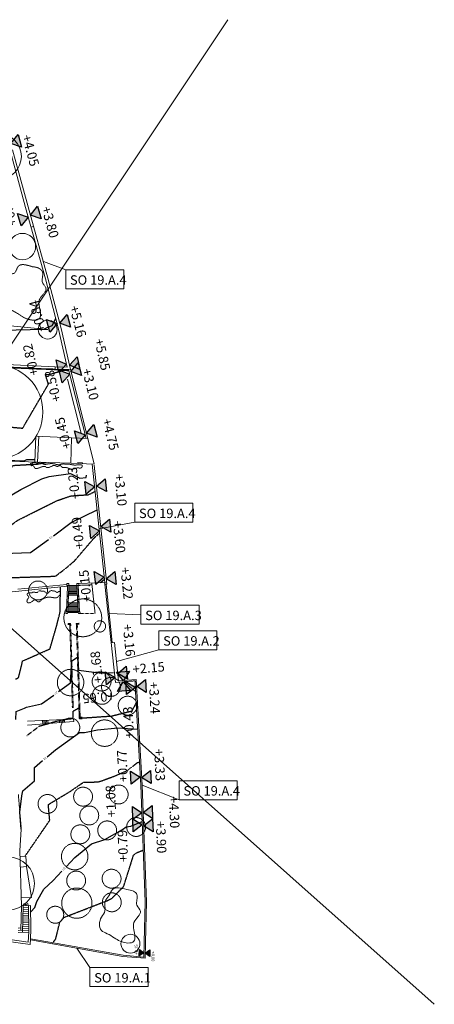
# Model space of a CAD drawing. Units: millimetres. Extents: x -1111270 to -192497, y -248208 to 875009.
# Drawn here: x -716075 to -606350, y 612426 to 873035 of the extents above; entities that cross this region are included whole.
import ezdxf
from ezdxf.enums import TextEntityAlignment as Align

# ---------------------------------------------------------------- set-up
doc = ezdxf.new("R2010")
doc.units = ezdxf.units.MM
doc.header["$LTSCALE"] = 25
for name, pattern in [('DASHED', [0.75, 0.5, -0.25]), ('DASHEDX2', [1.5, 1, -0.5]), ('HIDDEN', [0.375, 0.25, -0.125])]:
    doc.linetypes.add(name, pattern=pattern)
for name, color, linetype, lineweight, true_color in [('ADR SO objekty_popis', 7, 'Continuous', 5, 0xff4000), ('adr stromy rusene', 7, 'DASHED', 15, 0x009e00), ('adr stromy stavajici', 7, 'Continuous', 15, 0x009e77)]:
    doc.layers.add(name, color=color, linetype=linetype, lineweight=lineweight, true_color=true_color)
for name, color, linetype, lineweight in [('budovy', 1, 'Continuous', 20), ('budovy_nove', 14, 'DASHED', 20), ('KACENY', 2, 'Continuous', 15), ('situace', 7, 'Continuous', 5), ('teren_hraha', 32, 'Continuous', 5), ('teren_hrana rusene', 35, 'Continuous', 5)]:
    doc.layers.add(name, color=color, linetype=linetype, lineweight=lineweight)
for name, color, linetype in [('dim-vysk', 4, 'Continuous'), ('vrst_05', 34, 'DASHEDX2'), ('vrst_1', 34, 'Continuous'), ('vrst_5', 24, 'Continuous')]:
    doc.layers.add(name, color=color, linetype=linetype)
doc.styles.add('RomanS', font='romans.shx')
doc.styles.get("Standard").update_dxf_attribs({"font": 'ARIALN.TTF'})
doc.linetypes.add('PLOZDEN1', pattern='A,150,[34,is-znacky.shx,S=15,R=0,X=0,Y=0],50', length=200)
doc.linetypes.add('PLOZDEN2', pattern='A,150,[45,is-znacky.shx,S=15,R=0,X=0,Y=0],50', length=200)

# ---------------------------------------------------------------- blocks, each defined once
blk = doc.blocks.new('zmurovne')
at = {"linetype": 'Continuous'}
for p, q in [((-1.72, -2.46), (0, 0)), ((0, 0), (1.72, -2.46)), ((1.72, -2.46), (-1.72, -2.46))]:
    blk.add_line(p, q, dxfattribs=at)
blk.add_solid([(-1.72, -2.46), (0, 0), (1.72, -2.46)], dxfattribs=at)
at = {"linetype": 'Continuous', "style": 'RomanS', "flags": 4}
blk.add_attdef('ROZDIL', (1.05, -3.29), '', height=1.6, rotation=180, dxfattribs=at)

msp = doc.modelspace()

# ---------------------------------------------------------------- linework, layer by layer
at = {"layer": 'ADR SO objekty_popis'}
for points in [[(-703890.7, 806811.6), (-709814.7, 808992.5)], [(-683984.4, 715527.7), (-692415.3, 715883.1)], [(-679239.2, 706262.4), (-690473.7, 703183)], [(-673875.1, 666576.6), (-683703.3, 670419.6)], [(-697482, 622126.9), (-700987.3, 627286.6)]]:
    msp.add_lwpolyline(points, dxfattribs=at)
for points in [[(-703890.7, 806811.6), (-688523.5, 806811.6), (-688523.5, 801788.3), (-703890.7, 801788.3)], [(-685629.3, 745053.3), (-670262.1, 745053.3), (-670262.1, 740030), (-685629.3, 740030)], [(-683984.4, 718039.3), (-668617.2, 718039.3), (-668617.2, 713016), (-683984.4, 713016)], [(-679239.2, 711285.7), (-663872, 711285.7), (-663872, 706262.4), (-679239.2, 706262.4)], [(-673875.1, 671599.9), (-658507.9, 671599.9), (-658507.9, 666576.6), (-673875.1, 666576.6)], [(-697482, 622126.9), (-682114.8, 622126.9), (-682114.8, 617103.6), (-697482, 617103.6)]]:
    msp.add_lwpolyline(points, close=True, dxfattribs=at)
at = {"layer": 'ADR SO objekty_popis', "ltscale": 500}
msp.add_lwpolyline([(-685629.3, 740030), (-695053.2, 738280.6)], dxfattribs=at)
at = {"layer": 'adr stromy rusene', "ltscale": 2}
for centre, radius in [((-711216.2, 721961.6), 2500), ((-699367.9, 714723.4), 5000), ((-694839.4, 712460.4), 1500), ((-702606.6, 697591), 3500), ((-694385.8, 697848.3), 2500), ((-691921.2, 696437.1), 2500), ((-694273.5, 694323.5), 2500), ((-687509.5, 691473.7), 2500), ((-702679.5, 685683.7), 2500), ((-693619.5, 684193.7), 3500), ((-699302.9, 667383.4), 2500), ((-689879.5, 667963.7), 2500), ((-708709.5, 665453.7), 2500), ((-697672.9, 662413.4), 2500), ((-700032.9, 657423.4), 2500), ((-692922.9, 658453.4), 2500), ((-685265.6, 659359.6), 2500), ((-701519.5, 651523.7), 3500), ((-701139.5, 645183.7), 2500), ((-691752.9, 645673.4), 2500), ((-700951.8, 639202.3), 4000), ((-691699.5, 639423.7), 2500), ((-706676.6, 636121.8), 2250)]:
    msp.add_circle(centre, radius, dxfattribs=at)
for points in [[(-712732.2, 807668.1), (-716514.1, 807668.1), (-717484.8, 805986.8), (-720821.2, 805986.8), (-718509.9, 801983.5), (-719452.4, 800351), (-719452.4, 796856.1), (-717909.3, 795965.2), (-716036.5, 794884), (-714457.7, 793972.5), (-710841.3, 793972.5), (-710841.3, 796961.1), (-710841.3, 798955.5), (-709124.1, 801929.7), (-710048.3, 803530.5), (-710048.3, 806303.5), (-710969.7, 807224.9), (-712732.2, 807668.1)], [(-712321.9, 755821.9), (-712645, 755821.9), (-712645, 755652.4), (-713032.7, 755652.4), (-713153.9, 755095.5), (-712435, 754950.2), (-712152, 754460.1), (-710819.4, 754460.1), (-709268.5, 754724.2), (-708931.8, 754529.8), (-707803.8, 754757), (-706947.5, 755047.6), (-706462.9, 754902.3), (-706050.9, 754797.4), (-705283.5, 754999.2), (-704924.2, 754639.9), (-703716.5, 754490.7), (-703059.2, 754248.1), (-702073.7, 754086.7), (-700627.8, 754401.5), (-699666.6, 754498.3), (-699529.2, 755014.9), (-700595.5, 755208.6), (-702065.6, 755208.6), (-703180.4, 755410.4), (-703802.3, 755410.4), (-704860.5, 755410.4), (-705587.5, 755240.9), (-706823.4, 755442.7), (-708636.1, 755442.7), (-709888.2, 755442.7), (-710683.8, 755902.1), (-711342.1, 755661.5), (-712036.9, 755814.8), (-712206.5, 755814.8), (-712321.9, 755821.9)], [(-706605.7, 721700.1), (-708185.4, 721700.1), (-708705.8, 721179.7), (-709776.3, 721797.8), (-710267.7, 721797.8), (-711057.6, 721797.8), (-711375.6, 721479.8), (-712637.2, 721479.8), (-712870.1, 721345.3), (-713678.4, 721345.3), (-714093.1, 720930.6), (-713675, 720206.5), (-714046.1, 719563.8), (-714046.1, 718830.1), (-713104, 718830.1), (-712002.1, 719466.3), (-711111.4, 718952.1), (-710321.2, 719408.3), (-707718.7, 720157.5), (-706067.2, 720157.5), (-705690.4, 720534.3), (-705241.8, 720982.9), (-705659.9, 721707.2), (-706142.4, 721428.6), (-706605.7, 721700.1)]]:
    msp.add_spline(points, degree=3, dxfattribs=at)
at = {"layer": 'adr stromy stavajici'}
for centre, radius in [((-721639.5, 836843.7), 6000), ((-715349.5, 812983.7), 3500), ((-708662.9, 791003.4), 2500), ((-722459.5, 769193.7), 12500), ((-719149.5, 644413.7), 7000), ((-686769.5, 628463.7), 2500)]:
    msp.add_circle(centre, radius, dxfattribs=at)
at = {"layer": 'budovy'}
msp.add_lwpolyline([(-696336.8, 755354.7), (-702582.9, 755663.4), (-702340.7, 762367.8), (-698002.9, 762153.4), (-696336.8, 755354.7)], dxfattribs=at)
msp.add_lwpolyline([(-696336.8, 755354.7), (-702582.9, 755663.4), (-702340.7, 762367.8), (-698002.9, 762153.4), (-696336.8, 755354.7)], dxfattribs=at)
at = {"layer": 'budovy_nove', "ltscale": 0.01}
msp.add_lwpolyline([(-696121.5, 715903.4), (-700082.9, 715903.4), (-700169.7, 716410.5), (-700252.1, 716409.8), (-700611.6, 723294.1), (-696951.5, 723449.4), (-696121.5, 715903.4)], close=True, dxfattribs=at)
at = {"layer": 'KACENY'}
for p, q in [((-661005.9, 873034.9), (-817164, 638954.8)), ((-888996.8, 863671.7), (-606350.5, 612425.7))]:
    msp.add_line(p, q, dxfattribs=at)
at = {"layer": 'situace'}
for p, q in [((-718627.9, 838398), (-714517.8, 823297.7)), ((-714517.8, 823297.7), (-709278.6, 804450.5)), ((-709278.6, 804450.5), (-705763.3, 791108.4)), ((-705763.3, 791108.4), (-703530.6, 781038.2)), ((-706647.5, 781162.9), (-719567.5, 781742.4)), ((-706672.9, 780563.4), (-706648.9, 781162.9)), ((-703530.6, 781038.2), (-706647.5, 781162.9)), ((-698525.2, 762179.2), (-703151, 780422.5)), ((-711762.9, 762833.4), (-712102.1, 755968.7)), ((-711762.9, 762833.4), (-702340.7, 762367.8)), ((-711392.9, 755943.4), (-711054.1, 762798.4)), ((-711392.9, 755943.4), (-702582.9, 755663.4)), ((-693553.2, 724098.6), (-696861.7, 755380.7)), ((-703533.9, 720360.4), (-703432.1, 723269.9)), ((-703183.6, 720363.5), (-703081.8, 723272.9)), ((-703126.6, 721993.2), (-700895.1, 722012.4)), ((-703115.4, 722313.2), (-700911.8, 722332.1)), ((-703104.2, 722633.1), (-700928.5, 722651.8)), ((-703093, 722953), (-700945.2, 722971.4)), ((-703081.8, 723272.9), (-700961.9, 723291.1)), ((-700602.5, 716406.8), (-700961.9, 723291.1)), ((-700252.1, 716409.8), (-700611.6, 723294.1)), ((-690701, 697621), (-693549.8, 723598.6)), ((-703183.6, 720363.5), (-703533.9, 720360.4)), ((-700478, 720736.7), (-703521.7, 720710.6)), ((-703160.2, 721033.5), (-700845.1, 721053.4)), ((-703149, 721353.4), (-700861.7, 721373.1)), ((-703137.8, 721673.3), (-700878.4, 721692.7)), ((-700459.8, 720386.9), (-700810.1, 720383.9)), ((-703673.2, 716380.4), (-703581.6, 718999)), ((-700370.5, 718676.6), (-703593.8, 718648.9)), ((-703231.3, 719002.1), (-703581.6, 718999)), ((-703322.9, 716383.4), (-703231.3, 719002.1)), ((-703310.7, 716732.4), (-700620.7, 716755.6)), ((-703299.5, 717052.4), (-700637.4, 717075.2)), ((-703288.3, 717372.3), (-700654, 717394.9)), ((-703277.1, 717692.2), (-700670.7, 717714.6)), ((-703265.9, 718012.1), (-700687.4, 718034.3)), ((-703254.7, 718332), (-700704.1, 718353.9)), ((-700388.8, 719026.5), (-700739.1, 719023.5)), ((-700549.6, 716116.5), (-703370.8, 716092.3)), ((-703321.9, 716412.5), (-700604, 716435.9)), ((-688382.9, 697813.4), (-690701, 697621)), ((-684052.9, 670403.4), (-685392.9, 695153.4)), ((-682872.9, 639533.4), (-684052.9, 670403.4)), ((-714432.9, 651613.4), (-715962.4, 651501.4)), ((-714432.9, 651613.4), (-714232.9, 648883.4)), ((-714232.9, 648883.4), (-715893.2, 648761.8)), ((-714232.9, 648883.4), (-712912.9, 640653.4)), ((-712912.9, 640653.4), (-715686.7, 640583.4)), ((-713182.9, 638573.4), (-715634.3, 638453.3)), ((-683152.9, 628753.4), (-682872.9, 639533.4)), ((-715806.8, 632039), (-715634.3, 638453.3)), ((-715322.2, 631460.2), (-715133.5, 638477.9)), ((-713707.8, 636044.7), (-715200.9, 635971.6)), ((-713712.9, 636545.1), (-715187.4, 636472.8)), ((-713717.9, 637045.4), (-715173.9, 636974.1)), ((-713723, 637545.8), (-715160.4, 637475.4)), ((-713728, 638046.1), (-715147, 637976.6)), ((-713682.5, 633542.9), (-715268.3, 633465.3)), ((-713687.6, 634043.3), (-715254.8, 633966.5)), ((-713692.6, 634543.6), (-715241.3, 634467.8)), ((-713697.7, 635044), (-715227.8, 634969.1)), ((-713702.7, 635544.4), (-715214.4, 635470.3)), ((-716460.7, 632587.6), (-715790.6, 632642.4)), ((-716456.9, 631985.9), (-715305.5, 632080)), ((-713666.1, 631541.4), (-716453.3, 631404.8)), ((-713667.3, 632041.9), (-715308.7, 631961.5)), ((-713672.4, 632542.2), (-715295.2, 632462.8)), ((-713677.4, 633042.6), (-715281.7, 632964)), ((-710692.9, 629313.4), (-688712.9, 625413.4)), ((-683192.9, 624943.4), (-683152.9, 628753.4)), ((-688712.9, 625413.4), (-683192.9, 624943.4))]:
    msp.add_line(p, q, dxfattribs=at)
at = {"layer": 'situace', "linetype": 'PLOZDEN2', "ltscale": 0.025}
for p, q in [((-717952.9, 838583.4), (-713842.9, 823483.4)), ((-713842.9, 823483.4), (-708602.9, 804633.4)), ((-708602.9, 804633.4), (-705082.9, 791273.4)), ((-705082.9, 791273.4), (-702672.9, 780403.4)), ((-706672.9, 780563.4), (-719602.9, 781143.4)), ((-702672.9, 780403.4), (-706672.9, 780563.4)), ((-703438.2, 723097.1), (-718032.9, 721633.4))]:
    msp.add_line(p, q, dxfattribs=at)
at = {"layer": 'situace', "linetype": 'PLOZDEN1', "ltscale": 0.025}
for p, q in [((-698002.9, 762153.4), (-702672.9, 780403.4)), ((-693000.1, 723622.7), (-696336.5, 755169)), ((-693549.8, 723598.6), (-693000.1, 723622.7)), ((-691631.2, 708152.3), (-693199.5, 723613.9)), ((-690984.5, 708217.9), (-691979.4, 708117)), ((-689951.5, 698034.4), (-690984.5, 708217.9)), ((-685219.6, 698427.2), (-689951.5, 698034.4)), ((-683703.3, 670419.6), (-685219.6, 698427.2)), ((-682522.7, 639535.6), (-683703.3, 670419.6)), ((-682802.9, 628747), (-682522.7, 639535.6)), ((-713222.6, 629457.6), (-688751.9, 625115.6)), ((-682846.3, 624612.8), (-682802.9, 628747)), ((-688751.9, 625115.6), (-682846.3, 624612.8))]:
    msp.add_line(p, q, dxfattribs=at)
at = {"layer": 'situace', "linetype": 'DASHED'}
for p, q in [((-685549.6, 698048.6), (-688382.9, 697813.4)), ((-685392.9, 695153.4), (-685549.6, 698048.6)), ((-716432.9, 667933.4), (-715642.9, 658713.4))]:
    msp.add_line(p, q, dxfattribs=at)
at = {"layer": 'situace'}
for points in [[(-713085.6, 818145.5), (-712401.3, 818331.8)], [(-699816.1, 763608.2), (-703436, 777884.6)], [(-700715.2, 755571.1), (-700702.8, 755820.8), (-699474.3, 755760.1), (-699486.7, 755510.4)], [(-703584.5, 723585), (-716530.4, 722286.6)], [(-700466.2, 723795.4), (-693553.2, 724098.6)], [(-696951.5, 723449.4), (-697006, 723947.1)], [(-693600.3, 724096.5), (-693052.8, 724120.5)], [(-693549.8, 723598.6), (-693600.3, 724096.5)], [(-703533.9, 720360.4), (-703581.6, 718999)], [(-703183.6, 720363.5), (-703231.3, 719002.1)], [(-719102.9, 637863.4), (-719802.9, 629733.4), (-713802.9, 628883.4), (-713662.9, 631603.4), (-713733.1, 638546.5)], [(-713120.2, 632329.9), (-713207.1, 629759.5)], [(-713284.5, 628254.5), (-713207.1, 629759.5)], [(-710692.9, 629313.4), (-713207.1, 629759.5)]]:
    msp.add_lwpolyline(points, dxfattribs=at)
at = {"layer": 'situace', "linetype": 'PLOZDEN1', "ltscale": 0.025}
for points in [[(-734507, 756883.5), (-723172.9, 756363.4), (-711392.9, 755943.4)], [(-715632.9, 638453.4), (-716002.9, 653103.4), (-715642.9, 658713.4)], [(-713120.2, 632329.9), (-713182.9, 638573.4)], [(-720232.4, 629238.8), (-713284.5, 628254.5)]]:
    msp.add_lwpolyline(points, dxfattribs=at)
at = {"layer": 'situace'}
for points in [[(-703581.8, 723268.6), (-703081.8, 723272.9), (-703086.1, 723772.9), (-703586.1, 723768.6)], [(-700961.9, 723291.1), (-700461.9, 723295.4), (-700466.2, 723795.4), (-700966.2, 723791.1)], [(-703408.2, 715865.1), (-703322.9, 716383.4), (-703748.4, 716379.8), (-703833.6, 715861.4)], [(-700508.3, 715890), (-700602.5, 716406.8), (-700177, 716410.4), (-700082.8, 715893.6)]]:
    msp.add_lwpolyline(points, close=True, dxfattribs=at)
at = {"layer": 'situace', "linetype": 'HIDDEN', "ltscale": 0.03}
for points in [[(-701881.5, 690885), (-701881.5, 690885), (-702592.5, 713194.3), (-703342.1, 713170.4)], [(-702131.3, 690877.1), (-702131.3, 690877.1), (-702834.4, 712936.5), (-703334.2, 712920.6)], [(-700343.6, 713266), (-701093.3, 713242.1), (-700287, 687944.9), (-699537.4, 687968.8)], [(-700335.7, 713016.1), (-700835.4, 713000.2), (-700053.1, 688452.6), (-699553.3, 688468.5)]]:
    msp.add_lwpolyline(points, dxfattribs=at)
at = {"layer": 'situace', "linetype": 'DASHED'}
msp.add_lwpolyline([(-688411.8, 698162.2), (-688382.9, 697813.4), (-685392.9, 695153.4), (-685043.4, 695172.3)], dxfattribs=at)
at = {"layer": 'situace', "ltscale": 500}
msp.add_lwpolyline([(-714964.4, 638486.2), (-714991.6, 639041.9, -0.41421356), (-714408.6, 638513.4, -0.41421356), (-713880.1, 639096.4), (-713852.9, 638540.6)], format="xyb", dxfattribs=at)
at = {"layer": 'situace'}
msp.add_spline([(-687732.6, 642815.5), (-691514.5, 642815.5), (-692485.2, 641134.2), (-693455.9, 639768.4), (-693510.3, 637130.9), (-694452.8, 635498.4), (-694452.8, 632003.5), (-692909.7, 631112.6), (-691036.9, 630031.3), (-689458.1, 629119.8), (-685841.7, 629119.8), (-685841.7, 632108.5), (-685841.7, 634102.9), (-684124.5, 637077.1), (-685048.7, 638677.9), (-685048.7, 641450.9), (-685970.1, 642372.3), (-687732.6, 642815.5)], degree=3, dxfattribs=at)
at = {"layer": 'teren_hraha'}
msp.add_line((-701812.9, 687933.4), (-701762.9, 687243.4), dxfattribs=at)
msp.add_lwpolyline([(-731902.9, 793693.4), (-720242.9, 792193.4), (-708662.9, 791003.4), (-720612.9, 790893.4), (-731692.9, 790573.4), (-731692.9, 786977.4)], dxfattribs=at)
at = {"layer": 'teren_hrana rusene'}
for p, q in [((-702535.9, 687873.2), (-714052.9, 687333.4)), ((-714027.8, 686278.5), (-701762.9, 687243.4)), ((-709998.5, 687523.4), (-709975.9, 686597.3)), ((-709648.7, 687539.8), (-709632.2, 686864.8)), ((-709298.9, 687556.2), (-709276.9, 686652.3)), ((-708949.1, 687572.6), (-708932.3, 686881.9)), ((-708599.3, 687589), (-708577.8, 686707.3)), ((-705602.2, 687729.5), (-705583.1, 686942.9)), ((-705252.4, 687745.9), (-705241.7, 687303.8)), ((-704902.7, 687762.3), (-704884, 686997.9)), ((-704552.9, 687778.7), (-704541.7, 687320.9)), ((-704203.1, 687795.1), (-704185, 687052.9))]:
    msp.add_line(p, q, dxfattribs=at)
at = {"layer": 'vrst_05', "flags": 128}
for points in [[(-732838.3, 781800.4), (-720647.1, 781051.7), (-710526, 780621.1), (-707342.6, 780593.5)], [(-723856.9, 762821.4), (-722537.9, 764323.4), (-721610.1, 764972.2), (-719391.9, 765289.7), (-715270.5, 764923.6), (-708462.5, 776567.2), (-709269.6, 779144.1), (-708390.4, 779100.9), (-704503.9, 780257.7), (-703096.4, 780207.4)], [(-749280.4, 719939.9), (-749189.1, 720203.3), (-743342.6, 721253.7), (-741968.8, 721431.5), (-738230.2, 721143.1), (-737480.1, 724270.8), (-736818.4, 725958.9), (-734901.1, 737859.3), (-734198.8, 741106.9), (-733573.8, 743041.2), (-728096.6, 745174.7), (-723811.8, 747432.2), (-723308.4, 748808.6), (-723143.2, 751209.8), (-719379.6, 753403.4), (-717768.9, 755066.1), (-711436.8, 755425.4), (-708990.2, 755867)], [(-748043.5, 718716.9), (-746624.5, 718971.8), (-742264.3, 719536), (-740715.3, 719406.2), (-738391.2, 719548.4), (-734715.5, 720023.8), (-730958.3, 721114), (-730999.6, 721382.3), (-730499.6, 725473.6), (-725014, 726554.3), (-722527.5, 737164), (-721877.1, 738136.8), (-719749.7, 738206.1), (-716620, 740523), (-706301.5, 745703.4), (-702551.5, 746999), (-697802, 747325.1), (-696101.7, 748194.9)], [(-732642.5, 718724.1), (-731163.6, 718915.3), (-730776.9, 719027.5), (-728332.7, 719304.2), (-722628.7, 719677.1), (-721162.9, 720683.4), (-719582.6, 722113.7), (-718897.1, 725343.5), (-706639.4, 725742.9), (-704124.5, 727604.7), (-701540.4, 729818), (-696340, 735900.5), (-694931.9, 737134)], [(-717194, 698517.1), (-716392.9, 698839), (-715556.6, 702200.8), (-715336.2, 703288.7), (-708047.1, 706515.7), (-706325.1, 712484.8), (-705410, 716047.7), (-705260.8, 722914.3)], [(-714190.5, 683548), (-713971, 683723.4), (-710798.7, 686106.1), (-708653.2, 686701.4), (-706731.2, 687279.8), (-704532.9, 687800.1), (-701981.2, 688115.5), (-701882.4, 690055.4), (-700446.5, 690888.2), (-700226.6, 688163.4), (-691777.9, 688733.4), (-686307.6, 690102.2), (-685232.7, 692194)], [(-714548.9, 651767.4), (-708117.9, 661115.5), (-708502.3, 665244), (-708031.5, 665600.6), (-702994.9, 668593.9), (-699119.9, 671249.7), (-695447.8, 671272), (-694472.5, 671548.3), (-691154.4, 672772.6), (-687554.1, 674299.9), (-684957.1, 676381.1), (-684388.7, 676605.2)], [(-707352.2, 628720.7), (-706556.5, 629653.8), (-705454.9, 634146.9), (-704912.9, 634758.2), (-704806.2, 634941.2), (-704185.8, 635501.8), (-692606.4, 639990.8), (-691702.9, 640473.4), (-688543.8, 643650.7), (-685910.8, 651980.3), (-684892.3, 652644.4), (-683396.7, 653235.6)]]:
    msp.add_lwpolyline(points, dxfattribs=at)
at = {"layer": 'vrst_1'}
for points in [[(-722733.6, 788521.9), (-720612.9, 790893.4), (-709669.8, 791106.9), (-709014.6, 791503.4), (-707446.2, 792123.4), (-706507.9, 793954.2)], [(-728527.1, 777290.1), (-725315.1, 780623.8), (-722035.6, 781074.2), (-706952.4, 780415.5), (-703159, 780382.5)], [(-728359, 736742.6), (-724476.2, 738368.4), (-723913.7, 740705.8), (-722798.6, 743754.7), (-722737.9, 744636.1), (-715771.2, 748696.6), (-710192.2, 751497.5), (-708301.5, 752150.8), (-702605.7, 752935.7), (-700123.4, 751727.9), (-698457.8, 751821.5), (-698422.1, 752456.2)], [(-707172.7, 736405.4), (-702410.7, 739909.3), (-695588.9, 743346.4)], [(-746495.1, 717323.8), (-746449.8, 717371), (-746622.9, 717540.9), (-746622.9, 718043.4), (-742412, 718588.3), (-741909.6, 718546.2), (-738434.9, 718758.8), (-732939.5, 719469.6), (-730795.3, 720091.8), (-729598.1, 720227.3), (-726165.1, 721751.5), (-725269.2, 723364.7), (-725097.8, 724768), (-723369.4, 725108.5), (-722586, 728451.3), (-720387.1, 731740.1), (-713194.6, 731974.5), (-708432.6, 735478.4)], [(-705820, 695197.1), (-702602.7, 697554.4), (-702278.5, 703342.1), (-700807.6, 704278.4), (-700476.9, 700904.7), (-694373.6, 700064.1), (-691212.9, 700228.4)], [(-717073.9, 687842.9), (-716999.6, 689952.3), (-714767.9, 690849), (-714243.2, 691079.4), (-710299, 691915.2), (-707081.7, 694272.6)], [(-708801.8, 677944.6), (-706619, 679772.1), (-700232.4, 684363.9), (-698963.7, 684411.5), (-695491.4, 685111.6), (-690080.2, 685603.8), (-684859.1, 685293.5)], [(-715650.7, 658740.8), (-716037.9, 663323.4), (-715466.6, 667624.7), (-715214.9, 668952.6), (-712134.3, 671614.6), (-712183.9, 675112.9), (-710001.1, 676940.4)]]:
    msp.add_lwpolyline(points, dxfattribs=at)
at = {"layer": 'vrst_5'}
for points in [[(-731785.8, 756758.6), (-724719.6, 756627.3), (-714881.2, 756231.7), (-714210.7, 756617.9), (-712069, 756640.1)], [(-694718.9, 724047.4), (-693647.1, 724986.3)], [(-703814.6, 648778.5), (-701496.4, 651257.8), (-697072.9, 654933.4), (-693522.9, 656023.8), (-688838.3, 658691.9), (-687895.7, 659419.1), (-686691.1, 659587), (-683684.9, 660775.4)], [(-713166.5, 636906), (-712045.8, 638034.4), (-711579.6, 639670.9), (-709694.2, 642903.9), (-707201.2, 645156.7), (-704883, 647636)]]:
    msp.add_lwpolyline(points, dxfattribs=at)

# ---------------------------------------------------------------- block references
at = {"layer": 'dim-vysk', "linetype": 'Continuous'}
ref = msp.add_blockref('zmurovne', (-718429.3, 840301.8), dxfattribs=dict(at, xscale=999.9999999999999, yscale=1000, zscale=1000, rotation=105.498))
ref.add_attrib('ROZDIL', '+4.05', (-715542.8, 842187.6), dxfattribs={"layer": '0', "linetype": 'Continuous', "height": 2500, "rotation": 285.498, "style": 'RomanS', "flags": 4})
ref = msp.add_blockref('zmurovne', (-713811.2, 820759.7), dxfattribs=dict(at, xscale=1000, yscale=1000, zscale=1000, rotation=285.534))
ref.add_attrib('ROZDIL', '+0.72', (-716696.6, 818872), dxfattribs={"layer": '0', "linetype": 'Continuous', "height": 2500, "rotation": 105.534, "style": 'RomanS', "flags": 4})
ref = msp.add_blockref('zmurovne', (-713246.2, 821336.9), dxfattribs=dict(at, xscale=1000, yscale=1000, zscale=1000, rotation=105.534))
ref.add_attrib('ROZDIL', '+3.80', (-710360.9, 823224.6), dxfattribs={"layer": '0', "linetype": 'Continuous', "height": 2500, "rotation": 285.534, "style": 'RomanS', "flags": 4})
ref = msp.add_blockref('zmurovne', (-706165.8, 792635.9), dxfattribs=dict(at, xscale=1000, yscale=1000, zscale=1000, rotation=284.76))
ref.add_attrib('ROZDIL', '+0.84', (-709076.3, 790787.3), dxfattribs={"layer": '0', "linetype": 'Continuous', "height": 2500, "rotation": 104.76, "style": 'RomanS', "flags": 4})
ref = msp.add_blockref('zmurovne', (-705465.7, 792726.2), dxfattribs=dict(at, xscale=1000, yscale=1000, zscale=1000, rotation=104.76))
ref.add_attrib('ROZDIL', '+5.16', (-702946.5, 796991.6), dxfattribs={"layer": '0', "linetype": 'Continuous', "height": 2500, "rotation": 284.76, "style": 'RomanS', "flags": 4})
ref = msp.add_blockref('zmurovne', (-703677.8, 781896.4), dxfattribs=dict(at, xscale=1000, yscale=1000, zscale=1000, rotation=282.501))
ref.add_attrib('ROZDIL', '+0.82', (-711017.7, 779122), dxfattribs={"layer": '0', "linetype": 'Continuous', "height": 2500, "rotation": 102.501, "style": 'RomanS', "flags": 4})
ref = msp.add_blockref('zmurovne', (-702934.6, 781583.8), dxfattribs=dict(at, xscale=1000, yscale=1000, zscale=1000, rotation=102.5009999999999))
ref.add_attrib('ROZDIL', '+5.85', (-696338.1, 788302.1), dxfattribs={"layer": '0', "linetype": 'Continuous', "height": 2500, "rotation": 282.501, "style": 'RomanS', "flags": 4})
ref = msp.add_blockref('zmurovne', (-702552.3, 779932), dxfattribs=dict(at, xscale=999.9999999999995, yscale=1000, zscale=1000, rotation=104.3549999999999))
ref.add_attrib('ROZDIL', '+3.10', (-699628.7, 780365.1), dxfattribs={"layer": '0', "linetype": 'Continuous', "height": 2500, "rotation": 284.355, "style": 'RomanS', "flags": 4})
ref = msp.add_blockref('zmurovne', (-702841.7, 779202.6), dxfattribs=dict(at, xscale=1000, yscale=1000, zscale=1000, rotation=284.229))
ref.add_attrib('ROZDIL', '+0.58', (-705035.3, 772240), dxfattribs={"layer": '0', "linetype": 'Continuous', "height": 2500, "rotation": 104.229, "style": 'RomanS', "flags": 4})
ref = msp.add_blockref('zmurovne', (-698763.3, 763176), dxfattribs=dict(at, xscale=1000, yscale=1000, zscale=1000, rotation=284.229))
ref.add_attrib('ROZDIL', '+0.45', (-702319, 759778.6), dxfattribs={"layer": '0', "linetype": 'Continuous', "height": 2500, "rotation": 104.229, "style": 'RomanS', "flags": 4})
ref = msp.add_blockref('zmurovne', (-698367.4, 763577.9), dxfattribs=dict(at, xscale=999.9999999999995, yscale=1000, zscale=1000, rotation=104.3549999999999))
ref.add_attrib('ROZDIL', '+4.75', (-694319.3, 767077.7), dxfattribs={"layer": '0', "linetype": 'Continuous', "height": 2500, "rotation": 284.355, "style": 'RomanS', "flags": 4})
ref = msp.add_blockref('zmurovne', (-696227.1, 749380.1), dxfattribs=dict(at, xscale=1000.000000000001, yscale=1000, zscale=1000, rotation=276.039))
ref.add_attrib('ROZDIL', '+0.23', (-700096.4, 746277.5), dxfattribs={"layer": '0', "linetype": 'Continuous', "height": 2500, "rotation": 96.039, "style": 'RomanS', "flags": 4})
ref = msp.add_blockref('zmurovne', (-695744.3, 749569.5), dxfattribs=dict(at, xscale=1000, yscale=1000, zscale=1000, rotation=96.03899999999996))
ref.add_attrib('ROZDIL', '+3.10', (-691049.4, 752661.5), dxfattribs={"layer": '0', "linetype": 'Continuous', "height": 2500, "rotation": 276.039, "style": 'RomanS', "flags": 4})
ref = msp.add_blockref('zmurovne', (-694992.3, 737705.2), dxfattribs=dict(at, xscale=1000.000000000001, yscale=1000, zscale=1000, rotation=276.039))
ref.add_attrib('ROZDIL', '+0.49', (-698979.5, 733058.1), dxfattribs={"layer": '0', "linetype": 'Continuous', "height": 2500, "rotation": 96.039, "style": 'RomanS', "flags": 4})
ref = msp.add_blockref('zmurovne', (-694611.4, 738857.2), dxfattribs=dict(at, xscale=1000, yscale=1000, zscale=1000, rotation=96.03899999999996))
ref.add_attrib('ROZDIL', '+3.60', (-691454.2, 740243.1), dxfattribs={"layer": '0', "linetype": 'Continuous', "height": 2500, "rotation": 276.039, "style": 'RomanS', "flags": 4})
ref = msp.add_blockref('zmurovne', (-693701.4, 725499.7), dxfattribs=dict(at, xscale=1000.000000000001, yscale=1000, zscale=1000, rotation=276.039))
ref.add_attrib('ROZDIL', '+0.15', (-697026.1, 719064.5), dxfattribs={"layer": '0', "linetype": 'Continuous', "height": 2500, "rotation": 96.039, "style": 'RomanS', "flags": 4})
ref = msp.add_blockref('zmurovne', (-693192.8, 725000.7), dxfattribs=dict(at, xscale=1000, yscale=1000, zscale=1000, rotation=96.03899999999996))
ref.add_attrib('ROZDIL', '+3.22', (-689443.8, 727962.6), dxfattribs={"layer": '0', "linetype": 'Continuous', "height": 2500, "rotation": 276.039, "style": 'RomanS', "flags": 4})
ref = msp.add_blockref('zmurovne', (-690147.1, 699943.8), dxfattribs=dict(at, xscale=999.9999999999995, yscale=1000, zscale=1000, rotation=95.79599999999992))
ref.add_attrib('ROZDIL', '+3.16', (-688828.9, 712878.8), dxfattribs={"layer": '0', "linetype": 'Continuous', "height": 2500, "rotation": 275.796, "style": 'RomanS', "flags": 4})
ref = msp.add_blockref('zmurovne', (-690848.8, 698968.3), dxfattribs=dict(at, xscale=1000, yscale=1000, zscale=1000, rotation=276.255))
ref.add_attrib('ROZDIL', '+1.68', (-694000.7, 697570.6), dxfattribs={"layer": '0', "linetype": 'Continuous', "height": 2500, "rotation": 96.255, "style": 'RomanS', "flags": 4})
ref = msp.add_blockref('zmurovne', (-688570.1, 698049.8), dxfattribs=dict(at, xscale=1000, yscale=1000, zscale=1000, rotation=184.743))
ref.add_attrib('ROZDIL', '+2.15', (-686099.8, 699862.2), dxfattribs={"layer": '0', "linetype": 'Continuous', "height": 2500, "rotation": 4.743, "style": 'RomanS', "flags": 4})
ref = msp.add_blockref('zmurovne', (-688661.6, 697790.3), dxfattribs=dict(at, xscale=999.9999999999994, yscale=1000, zscale=1000, rotation=4.743000000000015))
ref.add_attrib('ROZDIL', '+0.65', (-691064.7, 695270), dxfattribs={"layer": '0', "linetype": 'Continuous', "height": 2500, "rotation": 184.743, "style": 'RomanS', "flags": 4})
ref = msp.add_blockref('zmurovne', (-685452.6, 696256.5), dxfattribs=dict(at, xscale=1000.000000000001, yscale=1000, zscale=1000, rotation=273.0959999999999))
ref.add_attrib('ROZDIL', '+0.43', (-685792.6, 682811.4), dxfattribs={"layer": '0', "linetype": 'Continuous', "height": 2500, "rotation": 93.096, "style": 'RomanS', "flags": 4})
ref = msp.add_blockref('zmurovne', (-685116.3, 696519.6), dxfattribs=dict(at, xscale=1000.000000000001, yscale=1000, zscale=1000, rotation=93.09599999999999))
ref.add_attrib('ROZDIL', '+3.24', (-681892.2, 697741.6), dxfattribs={"layer": '0', "linetype": 'Continuous', "height": 2500, "rotation": 273.096, "style": 'RomanS', "flags": 4})
ref = msp.add_blockref('zmurovne', (-684167.4, 672517.7), dxfattribs=dict(at, xscale=1000.000000000001, yscale=1000, zscale=1000, rotation=273.0959999999999))
ref.add_attrib('ROZDIL', '+0.77', (-687391.5, 671295.7), dxfattribs={"layer": '0', "linetype": 'Continuous', "height": 2500, "rotation": 93.096, "style": 'RomanS', "flags": 4})
ref = msp.add_blockref('zmurovne', (-683814.4, 672473.3), dxfattribs=dict(at, xscale=1000.000000000001, yscale=1000, zscale=1000, rotation=93.09599999999999))
ref.add_attrib('ROZDIL', '+3.33', (-680517, 679984.3), dxfattribs={"layer": '0', "linetype": 'Continuous', "height": 2500, "rotation": 273.096, "style": 'RomanS', "flags": 4})
ref = msp.add_blockref('zmurovne', (-683709.5, 663125.1), dxfattribs=dict(at, xscale=1000, yscale=1000, zscale=1000, rotation=272.187))
ref.add_attrib('ROZDIL', '+1.08', (-690531.7, 661968.5), dxfattribs={"layer": '0', "linetype": 'Continuous', "height": 2500, "rotation": 92.187, "style": 'RomanS', "flags": 4})
ref = msp.add_blockref('zmurovne', (-683428.6, 663234.7), dxfattribs=dict(at, xscale=1000.000000000001, yscale=1000, zscale=1000, rotation=92.18699999999993))
ref.add_attrib('ROZDIL', '+4.30', (-676590.4, 667493.9), dxfattribs={"layer": '0', "linetype": 'Continuous', "height": 2500, "rotation": 272.187, "style": 'RomanS', "flags": 4})
ref = msp.add_blockref('zmurovne', (-683651.4, 659900.4), dxfattribs=dict(at, xscale=1000, yscale=1000, zscale=1000, rotation=272.187))
ref.add_attrib('ROZDIL', '+0.79', (-687374.8, 650139.9), dxfattribs={"layer": '0', "linetype": 'Continuous', "height": 2500, "rotation": 92.187, "style": 'RomanS', "flags": 4})
ref = msp.add_blockref('zmurovne', (-683293.1, 659688.4), dxfattribs=dict(at, xscale=1000.000000000001, yscale=1000, zscale=1000, rotation=92.18699999999993))
ref.add_attrib('ROZDIL', '+3.90', (-680049.9, 660859), dxfattribs={"layer": '0', "linetype": 'Continuous', "height": 2500, "rotation": 272.187, "style": 'RomanS', "flags": 4})
at = {"layer": 'dim-vysk', "linetype": 'Continuous', "xscale": 500.0000000000002, "yscale": 500, "zscale": 500}
for p, rotation, values in [((-683181.2, 626060.7), 269.397, {'ROZDIL': '+0.15'}), ((-682831.9, 625991.1), 89.39699999999998, {'ROZDIL': '+4.00'})]:
    msp.add_blockref('zmurovne', p, dxfattribs=dict(at, rotation=rotation)).add_auto_attribs(values)

# ---------------------------------------------------------------- texts
at = {"layer": 'ADR SO objekty_popis'}
for s, p in [('SO 19.A.4', (-702765.9, 802884.7)), ('SO 19.A.4', (-684504.5, 741126.4)), ('SO 19.A.3', (-682859.6, 714112.4)), ('SO 19.A.2', (-678114.4, 707358.8)), ('SO 19.A.4', (-672750.3, 667673)), ('SO 19.A.1', (-696357.2, 618200))]:
    msp.add_text(s, height=2500, dxfattribs=at).set_placement(p)
at = {"layer": 'vrst_1', "style": 'RomanS', "width": 0.8}
for s, rotation, p in [('416', 36.345642, (-707802.6, 735941.9)), ('412', 36.230595, (-706450.9, 694734.8)), ('411', 39.938024, (-709401.5, 677442.5))]:
    msp.add_text(s, height=500, rotation=rotation, dxfattribs=at).set_placement(p, align=Align.MIDDLE)
at = {"layer": 'vrst_5', "style": 'RomanS', "width": 0.8}
msp.add_text('410', height=500, rotation=50.575299, dxfattribs=at).set_placement((-704348.8, 648207.2), align=Align.MIDDLE)

doc.saveas('drawing.dxf')
